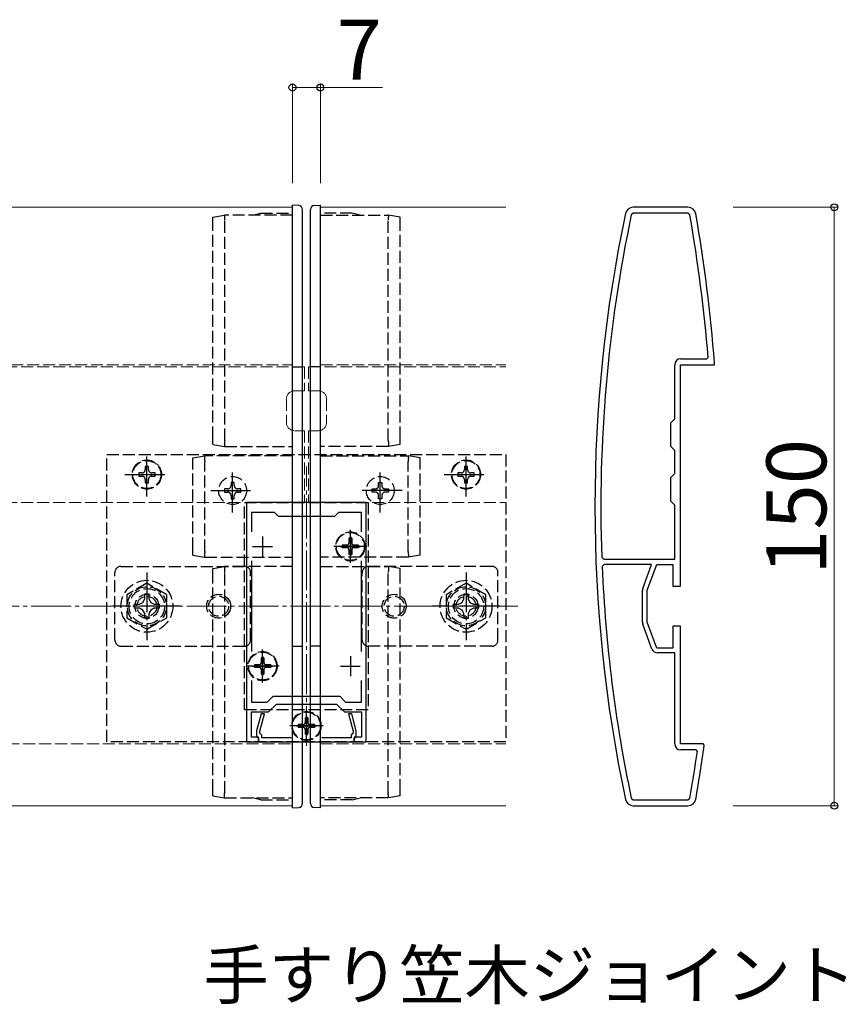
# Model space of a CAD drawing. Extents: x 0 to 1750, y 0 to 2615.
# Drawn here: x 1310 to 1516, y 1772 to 2019 of the extents above; entities that cross this region are included whole.
import ezdxf

# ---------------------------------------------------------------- set-up
doc = ezdxf.new("R2010")
doc.units = 0
doc.linetypes.add('YCENTER_1', pattern=[13, 10, -1, 1, -1])
doc.linetypes.add('YHIDDEN_1', pattern=[4, 3, -1])
for name, color, linetype, lineweight in [('USER1', 3, 'CONTINUOUS', 13), ('YKK_11', 7, 'CONTINUOUS', 30), ('YKK_12', 2, 'CONTINUOUS', 13), ('YKK_13', 4, 'CONTINUOUS', 30), ('YKK_D', 6, 'CONTINUOUS', 13), ('YSS_K', 3, 'CONTINUOUS', 13)]:
    doc.layers.add(name, color=color, linetype=linetype, lineweight=lineweight)
doc.styles.add('text-b', font='txt')

msp = doc.modelspace()

# ---------------------------------------------------------------- linework, layer by layer
at = {"layer": 'YKK_11', "linetype": 'ByBlock', "lineweight": -2, "ltscale": 0.5}
for p, q in [((1477.89, 1972), (1464.19, 1972)), ((1464.19, 1970.5), (1463.7, 1970.1)), ((1477.89, 1970.5), (1464.19, 1970.5)), ((1478.39, 1970.09), (1477.89, 1970.5)), ((1474.57, 1919), (1474.57, 1932.5)), ((1476.07, 1934), (1482.66, 1934)), ((1476.07, 1877), (1476.07, 1932.5)), ((1476.07, 1932.5), (1484.57, 1932.5)), ((1482.66, 1934), (1482.96, 1934.32)), ((1484.57, 1932.99), (1484.57, 1933.01)), ((1484.57, 1932.5), (1484.57, 1932.99)), ((1473.57, 1918), (1474.57, 1919)), ((1473.57, 1912), (1473.57, 1918)), ((1474.57, 1911), (1473.57, 1912)), ((1474.57, 1905.3), (1474.57, 1911)), ((1473.57, 1904.3), (1474.57, 1905.3)), ((1473.57, 1898.3), (1473.57, 1904.3)), ((1367.27, 1898), (1367.27, 1838)), ((1397.27, 1898), (1367.27, 1898)), ((1397.27, 1838), (1397.27, 1898)), ((1474.57, 1897.3), (1473.57, 1898.3)), ((1374.27, 1895.5), (1368.47, 1895.5)), ((1368.47, 1895.5), (1368.47, 1890.63)), ((1375.27, 1894.5), (1374.27, 1895.5)), ((1390.27, 1895.5), (1389.27, 1894.5)), ((1396.07, 1895.5), (1390.27, 1895.5)), ((1396.07, 1890.63), (1396.07, 1895.5)), ((1474.57, 1883.8), (1474.57, 1897.3)), ((1389.27, 1894.5), (1375.27, 1894.5)), ((1368.47, 1883.37), (1368.47, 1860.63)), ((1396.07, 1860.63), (1396.07, 1883.37)), ((1456.3, 1884.28), (1456.8, 1883.8)), ((1456.8, 1883.8), (1474.57, 1883.8)), ((1456.89, 1882.5), (1456.39, 1881.98)), ((1468.79, 1882.5), (1456.89, 1882.5)), ((1466.56, 1876.47), (1468.79, 1882.5)), ((1467.67, 1876), (1470.07, 1882.5)), ((1470.07, 1882.5), (1474.07, 1882.5)), ((1474.07, 1882.5), (1474.07, 1877)), ((1466.47, 1868.05), (1466.47, 1875.95)), ((1467.67, 1868), (1467.67, 1876)), ((1474.07, 1877), (1476.07, 1877)), ((1470.07, 1861.5), (1467.67, 1868)), ((1468.87, 1861.28), (1466.56, 1867.53)), ((1476.07, 1867), (1474.07, 1867)), ((1474.07, 1867), (1474.07, 1861.5)), ((1476.07, 1837.5), (1476.07, 1867)), ((1474.07, 1861.5), (1470.07, 1861.5)), ((1474.57, 1860.3), (1470.28, 1860.3)), ((1474.57, 1837.5), (1474.57, 1860.3)), ((1368.47, 1853.37), (1368.47, 1848)), ((1396.07, 1848), (1396.07, 1853.37)), ((1372.44, 1848), (1373.94, 1849.5)), ((1373.94, 1849.5), (1390.6, 1849.5)), ((1390.6, 1849.5), (1392.1, 1848)), ((1368.47, 1848), (1372.44, 1848)), ((1372.77, 1845.5), (1374.77, 1847.5)), ((1374.77, 1847.5), (1389.77, 1847.5)), ((1389.77, 1847.5), (1391.77, 1845.5)), ((1392.1, 1848), (1396.07, 1848)), ((1368.47, 1839.2), (1368.47, 1845.5)), ((1368.47, 1845.5), (1372.77, 1845.5)), ((1370.9, 1845), (1369.77, 1840.8)), ((1370.57, 1840.69), (1371.73, 1845)), ((1371.73, 1845), (1370.9, 1845)), ((1391.77, 1845.5), (1396.07, 1845.5)), ((1393.65, 1845), (1392.82, 1845)), ((1392.82, 1845), (1393.97, 1840.69)), ((1394.77, 1840.8), (1393.65, 1845)), ((1396.07, 1845.5), (1396.07, 1839.2)), ((1370.27, 1839.2), (1368.47, 1839.2)), ((1369.77, 1840.8), (1369.77, 1839.4)), ((1369.77, 1839.4), (1369.97, 1839.2)), ((1369.97, 1839.2), (1370.27, 1838.9)), ((1370.27, 1838), (1370.27, 1839.2)), ((1370.27, 1838.9), (1370.27, 1838)), ((1370.57, 1840.2), (1370.57, 1840.69)), ((1370.77, 1840), (1370.57, 1840.2)), ((1371.07, 1839.7), (1370.77, 1840)), ((1371.07, 1839), (1371.07, 1839.7)), ((1378.41, 1839), (1371.07, 1839)), ((1393.47, 1839), (1386.13, 1839)), ((1393.77, 1840), (1393.47, 1839.7)), ((1393.47, 1839.7), (1393.47, 1839)), ((1393.97, 1840.2), (1393.77, 1840)), ((1393.97, 1840.69), (1393.97, 1840.2)), ((1396.07, 1839.2), (1394.27, 1839.2)), ((1394.27, 1839.2), (1394.27, 1838)), ((1394.27, 1838.9), (1394.57, 1839.2)), ((1394.27, 1838), (1394.27, 1838.9)), ((1394.57, 1839.2), (1394.77, 1839.4)), ((1394.77, 1839.4), (1394.77, 1840.8)), ((1367.27, 1838), (1370.27, 1838)), ((1370.27, 1838), (1394.27, 1838)), ((1394.27, 1838), (1397.27, 1838)), ((1481.68, 1837.5), (1476.07, 1837.5)), ((1479.95, 1836), (1476.07, 1836)), ((1480.25, 1835.66), (1479.95, 1836)), ((1481.98, 1837.16), (1481.68, 1837.5)), ((1463.7, 1823.9), (1464.19, 1823.5)), ((1477.89, 1823.5), (1478.39, 1823.91)), ((1464.19, 1823.5), (1477.89, 1823.5)), ((1464.19, 1822), (1477.89, 1822))]:
    msp.add_line(p, q, dxfattribs=at)
at = {"layer": 'YKK_11', "ltscale": 0.5}
for p, q in [((1371.27, 1889.5), (1371.27, 1884.5)), ((1393.27, 1889.5), (1393.27, 1884.5)), ((1368.77, 1887), (1373.77, 1887)), ((1390.77, 1887), (1395.77, 1887)), ((1371.27, 1859.5), (1371.27, 1854.5)), ((1393.27, 1859.5), (1393.27, 1854.5)), ((1368.77, 1857), (1373.77, 1857)), ((1390.77, 1857), (1395.77, 1857)), ((1382.27, 1844.5), (1382.27, 1839.5)), ((1379.77, 1842), (1384.77, 1842))]:
    msp.add_line(p, q, dxfattribs=at)
at = {"layer": 'YKK_11', "linetype": 'ByBlock', "lineweight": -2, "ltscale": 0.5}
for centre, radius, start, end in [((1464.19, 1970), 2, 90, 168.0844), ((1477.89, 1970), 2, 9.8819, 90), ((1810.13, 1897), 355.56, 168.0845, 191.9155), ((1810.13, 1897), 354.06, 168.0844, 182.0585), ((1085.8, 1901.7), 398.5, 4.6966, 9.882), ((1085.8, 1901.7), 400, 4.4903, 9.8819), ((1476.07, 1932.5), 1.5, 90, 180), ((1810.13, 1897), 354.06, 182.4315, 191.9156), ((1467.97, 1875.95), 1.5, 159.7344, 180), ((1467.97, 1868.05), 1.5, 180, 200.2656), ((1470.28, 1861.8), 1.5, 200.2657, 270), ((1476.07, 1837.5), 1.5, 180, 270), ((1085.8, 1892.3), 400, 350.1181, 352.0757), ((1085.8, 1892.3), 398.5, 350.118, 351.8277), ((1464.19, 1824), 2, 191.9156, 270), ((1477.89, 1824), 2, 270, 350.1181)]:
    msp.add_arc(centre, radius, start, end, dxfattribs=at)
at = {"layer": 'YKK_12'}
for p, q in [((864.77, 1972), (1378.77, 1972)), ((1378.77, 1822), (1378.77, 1972)), ((1385.77, 1822), (1385.77, 1972)), ((1385.77, 1972), (1432.27, 1972)), ((1014.77, 1822), (1378.77, 1822)), ((1385.77, 1822), (1432.27, 1822))]:
    msp.add_line(p, q, dxfattribs=at)
at = {"layer": 'YKK_12', "linetype": 'YHIDDEN_1'}
for p, q in [((904.27, 1932.5), (1378.77, 1932.5)), ((1385.77, 1932.5), (1432.27, 1932.5)), ((1381.77, 1932), (1252.77, 1932)), ((1381.77, 1932), (1381.77, 1926)), ((1382.77, 1932), (1382.77, 1926)), ((1382.77, 1932), (1432.27, 1932)), ((1379.27, 1926), (1381.77, 1926)), ((1385.27, 1926), (1382.77, 1926)), ((1377.27, 1924), (1377.27, 1918)), ((1387.27, 1924), (1387.27, 1918)), ((1379.27, 1916), (1381.77, 1916)), ((1381.77, 1916), (1381.77, 1898)), ((1382.77, 1916), (1382.77, 1898)), ((1385.27, 1916), (1382.77, 1916)), ((1381.77, 1898), (1252.77, 1898)), ((1382.77, 1898), (1432.27, 1898)), ((999.27, 1837.5), (1378.77, 1837.5)), ((1385.77, 1837.5), (1432.27, 1837.5))]:
    msp.add_line(p, q, dxfattribs=at)
at = {"layer": 'YKK_12', "linetype": 'YCENTER_1'}
msp.add_line((1382.27, 1837), (1382.27, 1907), dxfattribs=at)
at = {"layer": 'YKK_12', "linetype": 'YHIDDEN_1'}
for centre, start, end in [((1379.27, 1924), 90, 180), ((1385.27, 1924), 0, 90), ((1379.27, 1918), 180, 270), ((1385.27, 1918), 270, 0)]:
    msp.add_arc(centre, 2, start, end, dxfattribs=at)
at = {"layer": 'YKK_13'}
for p, q in [((1380.33, 1972.42), (1378.78, 1972.5)), ((1378.78, 1970.52), (1378.78, 1972.5)), ((1384.21, 1972.42), (1385.76, 1972.5)), ((1385.76, 1970.52), (1385.76, 1972.5)), ((1378.77, 1823.48), (1378.78, 1970.52)), ((1381.27, 1823.71), (1381.28, 1970.29)), ((1381.28, 1970.29), (1381.28, 1971.42)), ((1383.26, 1970.29), (1383.26, 1971.42)), ((1383.27, 1823.71), (1383.26, 1970.29)), ((1385.77, 1823.48), (1385.76, 1970.52)), ((1381.27, 1822.58), (1381.27, 1823.71)), ((1383.27, 1822.58), (1383.27, 1823.71)), ((1378.77, 1821.5), (1378.77, 1823.48)), ((1378.77, 1821.5), (1380.32, 1821.58)), ((1385.77, 1821.5), (1384.22, 1821.58)), ((1385.77, 1821.5), (1385.77, 1823.48))]:
    msp.add_line(p, q, dxfattribs=at)
at = {"layer": 'YKK_13', "linetype": 'YHIDDEN_1'}
for p, q in [((1358.78, 1969.5), (1361.78, 1970)), ((1358.78, 1968.32), (1358.78, 1969.5)), ((1378.78, 1970), (1361.78, 1970)), ((1361.78, 1970), (1361.78, 1970)), ((1368.78, 1970), (1370.78, 1970.5)), ((1370.78, 1970.5), (1378.78, 1970.5)), ((1393.76, 1970.5), (1385.76, 1970.5)), ((1385.76, 1970), (1402.76, 1970)), ((1395.76, 1970), (1393.76, 1970.5)), ((1402.76, 1970), (1402.76, 1970)), ((1405.76, 1969.5), (1402.76, 1970)), ((1405.76, 1968.32), (1405.76, 1969.5)), ((1358.78, 1914.05), (1358.78, 1968.32)), ((1361.78, 1968.82), (1361.78, 1968.81)), ((1361.78, 1913.57), (1361.78, 1968.81)), ((1402.76, 1968.82), (1402.76, 1968.81)), ((1402.77, 1913.57), (1402.76, 1968.81)), ((1405.77, 1914.05), (1405.76, 1968.32)), ((1378.78, 1932), (1381.28, 1932)), ((1385.77, 1932), (1383.27, 1932)), ((1358.78, 1912.5), (1358.78, 1914.05)), ((1358.78, 1912.5), (1361.78, 1912)), ((1361.78, 1913.57), (1361.78, 1913.55)), ((1402.77, 1913.57), (1402.77, 1913.55)), ((1405.77, 1912.5), (1402.77, 1912)), ((1405.77, 1912.5), (1405.77, 1914.05)), ((1332.27, 1910), (1432.27, 1910)), ((1332.27, 1838), (1332.27, 1910)), ((1361.78, 1912), (1361.78, 1912)), ((1361.78, 1912), (1378.78, 1912)), ((1402.77, 1912), (1385.77, 1912)), ((1402.77, 1912), (1402.77, 1912)), ((1432.27, 1910), (1432.27, 1838)), ((1353.77, 1886.24), (1353.78, 1907.77)), ((1353.78, 1909.2), (1356.78, 1909.7)), ((1353.78, 1907.77), (1353.78, 1909.2)), ((1356.77, 1885.75), (1356.78, 1908.25)), ((1378.78, 1909.7), (1356.78, 1909.7)), ((1356.78, 1909.7), (1356.78, 1909.7)), ((1356.78, 1908.27), (1356.78, 1908.25)), ((1385.77, 1909.7), (1407.77, 1909.7)), ((1410.77, 1909.2), (1407.77, 1909.7)), ((1407.77, 1909.7), (1407.77, 1909.7)), ((1407.77, 1908.27), (1407.77, 1908.25)), ((1407.77, 1885.75), (1407.77, 1908.25)), ((1410.77, 1907.77), (1410.77, 1909.2)), ((1410.77, 1886.24), (1410.77, 1907.77)), ((1341.04, 1905.41), (1340.22, 1905.41)), ((1340.22, 1905.41), (1340.22, 1904.59)), ((1342.68, 1907.05), (1341.86, 1907.05)), ((1341.86, 1907.05), (1341.86, 1906.23)), ((1342.68, 1906.23), (1342.68, 1907.05)), ((1344.32, 1905.41), (1343.5, 1905.41)), ((1344.32, 1904.59), (1344.32, 1905.41)), ((1421.04, 1905.41), (1420.22, 1905.41)), ((1420.22, 1905.41), (1420.22, 1904.59)), ((1422.68, 1907.05), (1421.86, 1907.05)), ((1421.86, 1907.05), (1421.86, 1906.23)), ((1422.68, 1906.23), (1422.68, 1907.05)), ((1424.32, 1905.41), (1423.5, 1905.41)), ((1424.32, 1904.59), (1424.32, 1905.41)), ((1340.22, 1904.59), (1341.04, 1904.59)), ((1341.86, 1903.77), (1341.86, 1902.95)), ((1341.86, 1902.95), (1342.68, 1902.95)), ((1342.68, 1902.95), (1342.68, 1903.77)), ((1343.5, 1904.59), (1344.32, 1904.59)), ((1364.18, 1903.05), (1363.36, 1903.05)), ((1363.36, 1903.05), (1363.36, 1902.23)), ((1364.18, 1902.23), (1364.18, 1903.05)), ((1400.36, 1902.23), (1400.36, 1903.05)), ((1400.36, 1903.05), (1401.18, 1903.05)), ((1401.18, 1903.05), (1401.18, 1902.23)), ((1420.22, 1904.59), (1421.04, 1904.59)), ((1421.86, 1903.77), (1421.86, 1902.95)), ((1421.86, 1902.95), (1422.68, 1902.95)), ((1422.68, 1902.95), (1422.68, 1903.77)), ((1423.5, 1904.59), (1424.32, 1904.59)), ((1362.54, 1901.41), (1361.72, 1901.41)), ((1361.72, 1901.41), (1361.72, 1900.59)), ((1361.72, 1900.59), (1362.54, 1900.59)), ((1365.82, 1901.41), (1365, 1901.41)), ((1365, 1900.59), (1365.82, 1900.59)), ((1365.82, 1900.59), (1365.82, 1901.41)), ((1398.72, 1900.59), (1398.72, 1901.41)), ((1398.72, 1901.41), (1399.54, 1901.41)), ((1399.54, 1900.59), (1398.72, 1900.59)), ((1402, 1901.41), (1402.82, 1901.41)), ((1402.82, 1900.59), (1402, 1900.59)), ((1402.82, 1901.41), (1402.82, 1900.59)), ((1363.36, 1899.77), (1363.36, 1898.95)), ((1363.36, 1898.95), (1364.18, 1898.95)), ((1364.18, 1898.95), (1364.18, 1899.77)), ((1366.77, 1898), (1397.77, 1898)), ((1366.77, 1846), (1366.77, 1898)), ((1397.77, 1898), (1397.77, 1846)), ((1400.36, 1898.95), (1400.36, 1899.77)), ((1401.18, 1898.95), (1400.36, 1898.95)), ((1401.18, 1899.77), (1401.18, 1898.95)), ((1393.62, 1889.05), (1392.92, 1889.05)), ((1392.92, 1889.05), (1392.92, 1887.85)), ((1393.62, 1889.05), (1393.62, 1887.85)), ((1353.77, 1884.8), (1353.77, 1886.24)), ((1356.77, 1885.75), (1356.77, 1885.73)), ((1391.22, 1887.35), (1391.22, 1886.65)), ((1392.42, 1887.35), (1391.22, 1887.35)), ((1392.42, 1886.65), (1391.22, 1886.65)), ((1392.92, 1886.15), (1392.92, 1884.95)), ((1393.62, 1886.15), (1393.62, 1884.95)), ((1395.32, 1887.35), (1394.12, 1887.35)), ((1395.32, 1886.65), (1394.12, 1886.65)), ((1395.32, 1887.35), (1395.32, 1886.65)), ((1407.77, 1885.75), (1407.77, 1885.73)), ((1410.77, 1884.8), (1410.77, 1886.24)), ((1353.77, 1884.8), (1356.77, 1884.3)), ((1356.77, 1884.3), (1356.77, 1884.3)), ((1356.77, 1884.3), (1378.77, 1884.3)), ((1407.77, 1884.3), (1385.77, 1884.3)), ((1393.62, 1884.95), (1392.92, 1884.95)), ((1410.77, 1884.8), (1407.77, 1884.3)), ((1407.77, 1884.3), (1407.77, 1884.3)), ((1334.27, 1863.5), (1334.27, 1880.5)), ((1335.77, 1882), (1366.77, 1882)), ((1358.77, 1881.5), (1361.77, 1882)), ((1358.77, 1879.95), (1358.77, 1881.5)), ((1378.77, 1882), (1361.77, 1882)), ((1361.77, 1882), (1361.77, 1882)), ((1361.77, 1880.45), (1361.77, 1880.43)), ((1361.77, 1825.2), (1361.77, 1880.43)), ((1368.27, 1863.5), (1368.27, 1880.5)), ((1385.77, 1882), (1402.77, 1882)), ((1396.27, 1863.5), (1396.27, 1880.5)), ((1428.77, 1882), (1397.77, 1882)), ((1405.77, 1881.5), (1402.77, 1882)), ((1402.77, 1882), (1402.77, 1882)), ((1402.77, 1880.45), (1402.77, 1880.43)), ((1402.77, 1825.2), (1402.77, 1880.43)), ((1405.77, 1879.95), (1405.77, 1881.5)), ((1430.27, 1863.5), (1430.27, 1880.5)), ((1358.77, 1825.68), (1358.77, 1879.95)), ((1405.77, 1825.68), (1405.77, 1879.95)), ((1342.27, 1877.77), (1337.27, 1874.89)), ((1347.27, 1874.89), (1342.27, 1877.77)), ((1422.27, 1877.77), (1417.27, 1874.89)), ((1427.27, 1874.89), (1422.27, 1877.77)), ((1337.27, 1874.89), (1337.27, 1869.11)), ((1340.42, 1872.52), (1341.29, 1872.98)), ((1341.29, 1872.98), (1341.75, 1873.85)), ((1341.75, 1873.85), (1341.77, 1875.1)), ((1341.77, 1875.1), (1342.77, 1875.1)), ((1342.77, 1875.1), (1342.79, 1873.85)), ((1342.79, 1873.85), (1343.26, 1872.98)), ((1343.26, 1872.98), (1344.13, 1872.52)), ((1347.27, 1869.11), (1347.27, 1874.89)), ((1417.27, 1874.89), (1417.27, 1869.11)), ((1420.42, 1872.52), (1421.29, 1872.98)), ((1421.29, 1872.98), (1421.75, 1873.85)), ((1421.75, 1873.85), (1421.77, 1875.1)), ((1421.77, 1875.1), (1422.77, 1875.1)), ((1422.77, 1875.1), (1422.79, 1873.85)), ((1422.79, 1873.85), (1423.26, 1872.98)), ((1423.26, 1872.98), (1424.13, 1872.52)), ((1427.27, 1869.11), (1427.27, 1874.89)), ((1339.17, 1872.5), (1340.42, 1872.52)), ((1339.17, 1871.5), (1339.17, 1872.5)), ((1340.42, 1871.48), (1339.17, 1871.5)), ((1341.29, 1871.02), (1340.42, 1871.48)), ((1341.75, 1870.15), (1341.29, 1871.02)), ((1343.26, 1871.02), (1342.79, 1870.15)), ((1344.13, 1871.48), (1343.26, 1871.02)), ((1344.13, 1872.52), (1345.37, 1872.5)), ((1345.37, 1871.5), (1344.13, 1871.48)), ((1345.37, 1872.5), (1345.37, 1871.5)), ((1419.17, 1872.5), (1420.42, 1872.52)), ((1419.17, 1871.5), (1419.17, 1872.5)), ((1420.42, 1871.48), (1419.17, 1871.5)), ((1421.29, 1871.02), (1420.42, 1871.48)), ((1421.75, 1870.15), (1421.29, 1871.02)), ((1423.26, 1871.02), (1422.79, 1870.15)), ((1424.13, 1871.48), (1423.26, 1871.02)), ((1424.13, 1872.52), (1425.37, 1872.5)), ((1425.37, 1871.5), (1424.13, 1871.48)), ((1425.37, 1872.5), (1425.37, 1871.5)), ((1337.27, 1869.11), (1342.27, 1866.23)), ((1341.77, 1868.9), (1341.75, 1870.15)), ((1342.77, 1868.9), (1341.77, 1868.9)), ((1342.27, 1866.23), (1347.27, 1869.11)), ((1342.79, 1870.15), (1342.77, 1868.9)), ((1417.27, 1869.11), (1422.27, 1866.23)), ((1421.77, 1868.9), (1421.75, 1870.15)), ((1422.77, 1868.9), (1421.77, 1868.9)), ((1422.27, 1866.23), (1427.27, 1869.11)), ((1422.79, 1870.15), (1422.77, 1868.9)), ((1335.77, 1862), (1366.77, 1862)), ((1378.77, 1862), (1381.27, 1862)), ((1385.77, 1862), (1383.27, 1862)), ((1428.77, 1862), (1397.77, 1862)), ((1371.62, 1859.05), (1370.92, 1859.05)), ((1370.92, 1859.05), (1370.92, 1857.85)), ((1371.62, 1859.05), (1371.62, 1857.85)), ((1369.22, 1857.35), (1369.22, 1856.65)), ((1370.42, 1857.35), (1369.22, 1857.35)), ((1370.42, 1856.65), (1369.22, 1856.65)), ((1370.92, 1856.15), (1370.92, 1854.95)), ((1371.62, 1856.15), (1371.62, 1854.95)), ((1373.32, 1857.35), (1372.12, 1857.35)), ((1373.32, 1856.65), (1372.12, 1856.65)), ((1373.32, 1857.35), (1373.32, 1856.65)), ((1371.62, 1854.95), (1370.92, 1854.95)), ((1397.77, 1846), (1366.77, 1846)), ((1382.62, 1844.05), (1381.92, 1844.05)), ((1381.92, 1844.05), (1381.92, 1842.85)), ((1382.62, 1844.05), (1382.62, 1842.85)), ((1380.22, 1842.35), (1380.22, 1841.65)), ((1381.42, 1842.35), (1380.22, 1842.35)), ((1381.42, 1841.65), (1380.22, 1841.65)), ((1381.92, 1841.15), (1381.92, 1839.95)), ((1382.62, 1841.15), (1382.62, 1839.95)), ((1384.32, 1842.35), (1383.12, 1842.35)), ((1384.32, 1841.65), (1383.12, 1841.65)), ((1384.32, 1842.35), (1384.32, 1841.65)), ((1382.62, 1839.95), (1381.92, 1839.95)), ((1432.27, 1838), (1332.27, 1838)), ((1358.77, 1824.5), (1358.77, 1825.68)), ((1358.77, 1824.5), (1361.77, 1824)), ((1361.77, 1825.2), (1361.77, 1825.18)), ((1361.77, 1824), (1361.77, 1824)), ((1361.77, 1824), (1378.77, 1824)), ((1370.77, 1823.5), (1368.77, 1824)), ((1402.77, 1824), (1385.77, 1824)), ((1393.77, 1823.5), (1395.77, 1824)), ((1402.77, 1825.2), (1402.77, 1825.18)), ((1405.77, 1824.5), (1402.77, 1824)), ((1402.77, 1824), (1402.77, 1824)), ((1405.77, 1824.5), (1405.77, 1825.68)), ((1370.77, 1823.5), (1378.77, 1823.5)), ((1393.77, 1823.5), (1385.77, 1823.5))]:
    msp.add_line(p, q, dxfattribs=at)
at = {"layer": 'YKK_13', "linetype": 'YCENTER_1'}
for p, q in [((1342.27, 1899.5), (1342.27, 1910.5)), ((1422.27, 1899.5), (1422.27, 1910.5)), ((1336.77, 1905), (1347.77, 1905)), ((1363.77, 1895.5), (1363.77, 1906.5)), ((1400.77, 1895.5), (1400.77, 1906.5)), ((1416.77, 1905), (1427.77, 1905)), ((1358.27, 1901), (1369.27, 1901)), ((1406.27, 1901), (1395.27, 1901)), ((1393.27, 1882.85), (1393.27, 1891.15)), ((1397.42, 1887), (1389.12, 1887)), ((1342.27, 1880.5), (1342.27, 1863.5)), ((1422.27, 1880.5), (1422.27, 1863.5)), ((1350.77, 1872), (1333.77, 1872)), ((1430.77, 1872), (1413.77, 1872)), ((1371.27, 1852.85), (1371.27, 1861.15)), ((1375.42, 1857), (1367.12, 1857)), ((1382.27, 1837.85), (1382.27, 1846.15)), ((1386.42, 1842), (1378.12, 1842))]:
    msp.add_line(p, q, dxfattribs=at)
at = {"layer": 'YKK_13', "linetype": 'YHIDDEN_1'}
for centre, radius in [((1342.27, 1905), 3.65), ((1342.27, 1905), 3.5), ((1422.27, 1905), 3.65), ((1422.27, 1905), 3.5), ((1363.77, 1901), 3.5), ((1400.77, 1901), 3.5), ((1393.27, 1887), 3.65), ((1393.27, 1887), 3.5), ((1342.27, 1872), 6.5), ((1422.27, 1872), 6.5), ((1342.27, 1872), 4.91), ((1342.27, 1872), 4.43), ((1422.27, 1872), 4.91), ((1422.27, 1872), 4.43), ((1342.27, 1872), 3), ((1342.27, 1872), 2.5), ((1360.27, 1872), 3), ((1360.27, 1872), 2.5), ((1404.27, 1872), 3), ((1404.27, 1872), 2.5), ((1422.27, 1872), 3), ((1422.27, 1872), 2.5), ((1371.27, 1857), 3.65), ((1371.27, 1857), 3.5), ((1382.27, 1842), 3.65), ((1382.27, 1842), 3.5)]:
    msp.add_circle(centre, radius, dxfattribs=at)
at = {"layer": 'YKK_13'}
for centre, start, end in [((1380.28, 1971.42), 359.9972, 86.9972), ((1384.26, 1971.42), 93.0028, 180.0028), ((1380.27, 1822.58), 272.9972, 359.9972), ((1384.27, 1822.58), 180.0028, 267.0028)]:
    msp.add_arc(centre, 1, start, end, dxfattribs=at)
at = {"layer": 'YKK_13', "linetype": 'YHIDDEN_1'}
for centre, radius, start, end in [((1341.04, 1906.23), 0.82, 270, 0), ((1343.5, 1906.23), 0.82, 180, 270), ((1421.04, 1906.23), 0.82, 270, 0), ((1423.5, 1906.23), 0.82, 180, 270), ((1341.04, 1903.77), 0.82, 0, 90), ((1343.5, 1903.77), 0.82, 90, 180), ((1421.04, 1903.77), 0.82, 0, 90), ((1423.5, 1903.77), 0.82, 90, 180), ((1362.54, 1902.23), 0.82, 270, 0), ((1362.54, 1899.77), 0.82, 0, 90), ((1365, 1902.23), 0.82, 180, 270), ((1365, 1899.77), 0.82, 90, 180), ((1399.54, 1902.23), 0.82, 270, 0), ((1399.54, 1899.77), 0.82, 0, 90), ((1402, 1902.23), 0.82, 180, 270), ((1402, 1899.77), 0.82, 90, 180), ((1392.42, 1887.85), 0.5, 270, 0), ((1394.12, 1887.85), 0.5, 180, 270), ((1392.42, 1886.15), 0.5, 0, 90), ((1394.12, 1886.15), 0.5, 90, 180), ((1335.77, 1880.5), 1.5, 90, 180), ((1366.77, 1880.5), 1.5, 0, 90), ((1397.77, 1880.5), 1.5, 90, 180), ((1428.77, 1880.5), 1.5, 0, 90), ((1335.77, 1863.5), 1.5, 180, 270), ((1366.77, 1863.5), 1.5, 270, 0), ((1397.77, 1863.5), 1.5, 180, 270), ((1428.77, 1863.5), 1.5, 270, 0), ((1370.42, 1857.85), 0.5, 270, 0), ((1370.42, 1856.15), 0.5, 0, 90), ((1372.12, 1857.85), 0.5, 180, 270), ((1372.12, 1856.15), 0.5, 90, 180), ((1381.42, 1842.85), 0.5, 270, 0), ((1381.42, 1841.15), 0.5, 0, 90), ((1383.12, 1842.85), 0.5, 180, 270), ((1383.12, 1841.15), 0.5, 90, 180)]:
    msp.add_arc(centre, radius, start, end, dxfattribs=at)
for points in [[(1361.78, 1970), (1361.75, 1969.91), (1361.74, 1969.66), (1361.75, 1969.29), (1361.78, 1968.82)], [(1402.76, 1970), (1402.79, 1969.91), (1402.8, 1969.66), (1402.79, 1969.29), (1402.76, 1968.82)], [(1361.78, 1913.55), (1361.75, 1913.18), (1361.73, 1912.72), (1361.72, 1912.34), (1361.74, 1912.09), (1361.78, 1912)], [(1402.77, 1913.55), (1402.8, 1913.18), (1402.82, 1912.72), (1402.82, 1912.34), (1402.8, 1912.09), (1402.77, 1912)], [(1356.78, 1909.7), (1356.76, 1909.68), (1356.73, 1909.5), (1356.73, 1909.19), (1356.74, 1908.76), (1356.78, 1908.27)], [(1407.77, 1909.7), (1407.79, 1909.68), (1407.81, 1909.5), (1407.81, 1909.19), (1407.8, 1908.76), (1407.77, 1908.27)], [(1356.77, 1885.73), (1356.76, 1885.48), (1356.73, 1885.02), (1356.73, 1884.64), (1356.74, 1884.39), (1356.77, 1884.3)], [(1407.77, 1885.73), (1407.79, 1885.48), (1407.81, 1885.02), (1407.82, 1884.64), (1407.8, 1884.39), (1407.77, 1884.3)], [(1361.77, 1882), (1361.75, 1881.95), (1361.72, 1881.74), (1361.72, 1881.4), (1361.74, 1880.95), (1361.77, 1880.45)], [(1402.77, 1882), (1402.8, 1881.95), (1402.82, 1881.74), (1402.82, 1881.4), (1402.8, 1880.95), (1402.77, 1880.45)], [(1361.77, 1824), (1361.75, 1824.09), (1361.74, 1824.34), (1361.75, 1824.71), (1361.77, 1825.18)], [(1402.77, 1824), (1402.8, 1824.09), (1402.81, 1824.34), (1402.8, 1824.71), (1402.77, 1825.18)]]:
    msp.add_spline(points, degree=3, dxfattribs=at)
at = {"layer": 'YKK_D'}
for p, q in [((1378.77, 1978), (1378.77, 2003)), ((1378.77, 2002), (1385.77, 2002)), ((1385.77, 1978), (1385.77, 2003)), ((1385.77, 2002), (1401.37, 2002)), ((1489.27, 1972), (1515.57, 1972)), ((1514.57, 1972), (1514.57, 1822)), ((1489.27, 1822), (1515.57, 1822))]:
    msp.add_line(p, q, dxfattribs=at)
at = {"layer": 'YKK_D', "linetype": 'ByBlock', "lineweight": -2}
for centre in [(1378.77, 2002), (1385.77, 2002), (1514.57, 1972), (1514.57, 1822)]:
    msp.add_circle(centre, 0.875, dxfattribs=at)
at = {"layer": 'YSS_K', "linetype": 'YCENTER_1'}
msp.add_line((962.27, 1872), (1435.27, 1872), dxfattribs=at)

# ---------------------------------------------------------------- texts
at = {"layer": 'USER1', "style": 'text-b'}
msp.add_text('手すり笠木ジョイント部', height=12, dxfattribs=at).set_placement((1356.41, 1773.57))
at = {"layer": 'YKK_D', "style": 'text-b'}
msp.add_text('7', height=15, dxfattribs=at).set_placement((1389.82, 2004))
msp.add_text('150', height=15, rotation=90, dxfattribs=at).set_placement((1512.57, 1879.87))

doc.saveas('drawing.dxf')
